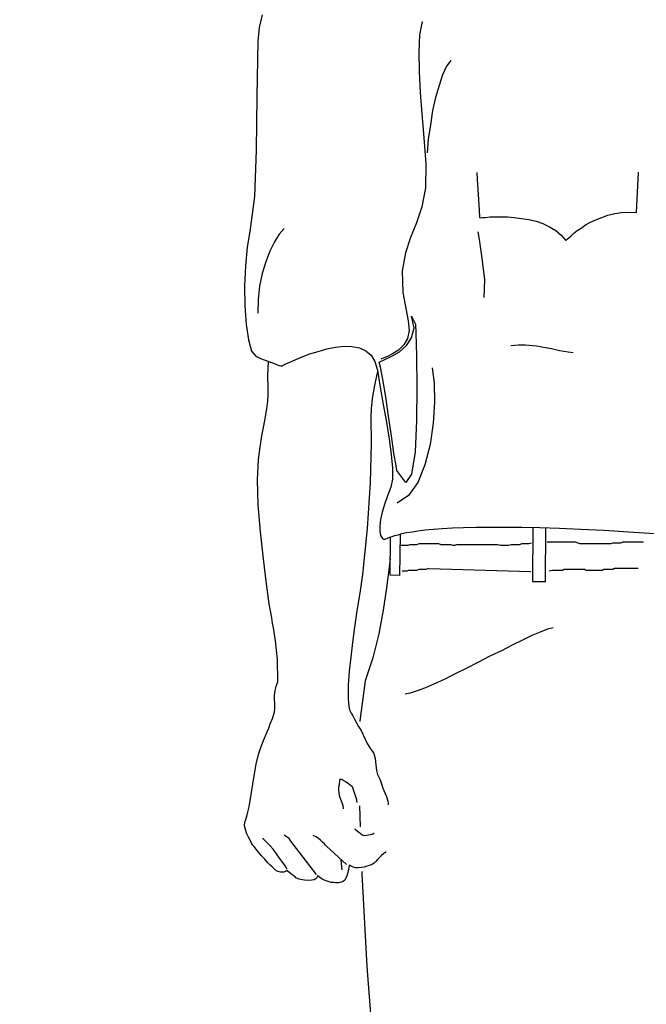
# Model space of a CAD drawing. Extents: x -23809 to 9948, y 8801 to 34888.
# Drawn here: x -21814 to -21335, y 14593 to 15346 of the extents above; entities that cross this region are included whole.
import ezdxf

# ---------------------------------------------------------------- set-up
doc = ezdxf.new("R2010")
doc.units = 0
doc.header["$LTSCALE"] = 5
doc.linetypes.add('CENTER', pattern=[2, 1.25, -0.25, 0.25, -0.25])
doc.layers.get('0').update_dxf_attribs({"color": 255, "linetype": 'CONTINUOUS'})
doc.layers.get('Defpoints').update_dxf_attribs({"color": 251, "linetype": 'CONTINUOUS'})
doc.layers.add('4', color=7, linetype='CONTINUOUS')
for name, color, linetype, lineweight in [('CENT001', 213, 'CENTER', 18), ('DIM001', 255, 'CONTINUOUS', 18), ('LINE001', 2, 'CONTINUOUS', 18)]:
    doc.layers.add(name, color=color, linetype=linetype, lineweight=lineweight)
doc.styles.add('Dim_std', font='simplex.shx', dxfattribs={"width": 0.8, "bigfont": 'extfont.shx'})
doc.dimstyles.new('S1-50', dxfattribs={"dimscale": 50, "dimtxt": 3, "dimasz": 3, "dimexe": 1, "dimexo": 0.6, "dimgap": 1, "dimtad": 3, "dimzin": 9, "dimdsep": 46, "dimtxsty": 'Dim_std', "dimblk1": 'OPEN', "dimblk2": 'OPEN', "dimsah": 1, "dimcen": 0, "dimazin": 2, "dimtfac": 1, "dimtmove": 0, "dimatfit": 0, "dimldrblk": 'OPEN', "dimfxl": 1, "dimtfill": 1, "dimtolj": 1, "dimtzin": 0, "dimarcsym": 0})

# ---------------------------------------------------------------- blocks, each defined once
blk = doc.blocks.new('_OPEN')
at = {"color": 0, "linetype": 'ByBlock'}
for p, q in [((-1, 0.1667), (0, 0)), ((0, 0), (-1, -0.1667)), ((0, 0), (-1, 0))]:
    blk.add_line(p, q, dxfattribs=at)
blk = doc.blocks.new('*D41')
at = {"layer": 'Defpoints', "color": 0, "ltscale": 0.5, "transparency": 16777216}
for p in [(-21229.71, 15737.94), (-22284.19, 13937.94), (-21357.38, 13937.94)]:
    blk.add_point(p, dxfattribs=at)
at = {"layer": 'LINE001', "color": 0, "lineweight": -2, "ltscale": 0.5, "transparency": 16777216}
for p, q in [((-21259.71, 15737.94), (-22334.19, 15737.94)), ((-22284.19, 15587.94), (-22284.19, 14087.94)), ((-21387.38, 13937.94), (-22334.19, 13937.94))]:
    blk.add_line(p, q, dxfattribs=at)
at = {"layer": 'LINE001', "color": 0, "lineweight": -2, "ltscale": 0.5, "transparency": 16777216, "xscale": 150, "yscale": 150, "zscale": 150}
for p, rotation in [((-22284.19, 15737.94), 90), ((-22284.19, 13937.94), 270)]:
    blk.add_blockref('_OPEN', p, dxfattribs=dict(at, rotation=rotation))
at = {"layer": 'LINE001', "color": 0, "ltscale": 0.5, "transparency": 16777216, "insert": (-22409.19, 14837.94), "char_height": 150, "attachment_point": 5, "rotation": 90, "style": 'Dim_std', "bg_fill": 3, "box_fill_scale": 1.1, "bg_fill_color": 9, "bg_fill_true_color": 13158600, "bg_fill_transparency": 0}
blk.add_mtext('\\A1;1800', dxfattribs=at)
blk = doc.blocks.new('_DotSmall')
at = {"color": 0, "linetype": 'ByBlock', "const_width": 0.5}
blk.add_lwpolyline([(-0.0625, 0, 1), (0.0625, 0, 1)], format="xyb", close=True, dxfattribs=at)
blk = doc.blocks.new('*D43')
at = {"layer": 'Defpoints', "color": 0, "ltscale": 0.5, "transparency": 16777216}
for p in [(-22284.19, 15987.98), (-22067.64, 15987.98), (-21259.71, 15737.94)]:
    blk.add_point(p, dxfattribs=at)
at = {"layer": 'DIM001', "color": 0, "lineweight": -2, "ltscale": 0.5, "transparency": 16777216}
for p, q in [((-22284.19, 15987.98), (-22284.19, 16137.98)), ((-22097.64, 15987.98), (-22334.19, 15987.98)), ((-22284.19, 15737.94), (-22284.19, 15987.98)), ((-22284.19, 15737.94), (-22284.19, 15987.98)), ((-22284.19, 15862.96), (-22586.93, 15613.8)), ((-21289.71, 15737.94), (-22334.19, 15737.94)), ((-22284.19, 15737.94), (-22284.19, 15587.94)), ((-22586.93, 15613.8), (-22586.93, 15205.23))]:
    blk.add_line(p, q, dxfattribs=at)
at = {"layer": 'DIM001', "color": 0, "lineweight": -2, "ltscale": 0.5, "transparency": 16777216, "xscale": 150, "yscale": 150, "zscale": 150, "rotation": 270}
blk.add_blockref('_DotSmall', (-22284.19, 15987.98), dxfattribs=at)
at = {"layer": 'DIM001', "color": 0, "ltscale": 0.5, "transparency": 16777216, "insert": (-22711.93, 15409.52), "char_height": 150, "attachment_point": 5, "rotation": 90, "style": 'Dim_std', "bg_fill": 3, "box_fill_scale": 1.1, "bg_fill_color": 9, "bg_fill_true_color": 13158600, "bg_fill_transparency": 0}
blk.add_mtext('\\A1;250', dxfattribs=at)
blk = doc.blocks.new('_NONE')
blk = doc.blocks.new('MAN')
at = {"layer": '4', "color": 230, "linetype": 'Continuous'}
for p, q in [((-144.55574, 1269.9083), (-146.70196, 1261.0985)), ((-146.70196, 1261.0985), (-147.64855, 1251.8107)), ((-34.770605, 1265.1472), (-36.438844, 1256.1031)), ((-36.438844, 1256.1031), (-36.916822, 1244.4348)), ((-147.64855, 1251.8107), (-148.3702, 1213.713)), ((-36.916822, 1244.4348), (-36.673147, 1230.8546)), ((-17.863281, 1234.4254), (-20.721781, 1228.4741)), ((-15.004781, 1238.4742), (-17.863281, 1234.4254)), ((-36.673147, 1230.8546), (-35.960865, 1216.3278)), ((-20.721781, 1228.4741), (-23.102302, 1221.3325)), ((-23.102302, 1221.3325), (-25.482823, 1212.9913)), ((-148.3702, 1213.713), (-148.83881, 1176.7962)), ((-35.960865, 1216.3278), (-35.004908, 1201.801)), ((-25.482823, 1212.9913), (-27.629041, 1203.9472)), ((-35.004908, 1201.801), (-33.814647, 1188.2302)), ((-27.629041, 1203.9472), (-29.053605, 1194.1815)), ((-29.053605, 1194.1815), (-30.487541, 1184.4157)), ((-33.814647, 1188.2302), (-32.868062, 1176.3182)), ((-30.487541, 1184.4157), (-31.199823, 1174.8936)), ((-148.83881, 1176.7962), (-150.02907, 1144.8841)), ((-32.868062, 1176.3182), (-32.146408, 1167.2741)), ((-32.146408, 1167.2741), (-32.390083, 1150.8354)), ((2.8585, 1161.3228), (3.092803, 1156.5524)), ((112.63427, 1133.928), (114.05883, 1161.5571)), ((-32.390083, 1150.8354), (-35.004908, 1137.7425)), ((3.092803, 1156.5524), (3.805085, 1146.318)), ((-150.02907, 1144.8841), (-153.13124, 1120.8352)), ((3.805085, 1146.318), (4.526739, 1135.84)), ((-35.004908, 1137.7425), (-38.585062, 1126.7865)), ((4.526739, 1135.84), (4.761042, 1130.6009)), ((4.761042, 1130.6009), (5.239021, 1130.3573)), ((5.239021, 1130.3573), (6.663585, 1130.6009)), ((6.663585, 1130.6009), (8.809803, 1130.6009)), ((8.809803, 1130.6009), (11.902606, 1130.8352)), ((11.902606, 1130.8352), (15.48276, 1130.8352)), ((15.48276, 1130.8352), (19.522148, 1130.8352)), ((19.522148, 1130.8352), (24.048887, 1130.8352)), ((24.048887, 1130.8352), (28.575626, 1130.6009)), ((28.575626, 1130.6009), (33.580344, 1129.8793)), ((84.770921, 1128.9327), (88.819682, 1130.6009)), ((88.819682, 1130.6009), (92.868442, 1132.0255)), ((92.868442, 1132.0255), (97.629485, 1133.2158)), ((97.629485, 1133.2158), (102.39053, 1133.928)), ((102.39053, 1133.928), (107.39524, 1134.1717)), ((107.39524, 1134.1717), (112.63427, 1133.928)), ((-38.585062, 1126.7865), (-42.633822, 1116.7864)), ((33.580344, 1129.8793), (38.566317, 1129.167)), ((38.566317, 1129.167), (43.571035, 1127.9767)), ((43.571035, 1127.9767), (48.332078, 1126.3085)), ((48.332078, 1126.3085), (52.858817, 1124.1716)), ((52.858817, 1124.1716), (57.14188, 1121.5475)), ((74.527183, 1123.2157), (77.629358, 1125.3619)), ((77.629358, 1125.3619), (80.956464, 1127.2645)), ((80.956464, 1127.2645), (84.770921, 1128.9327)), ((-153.13124, 1120.8352), (-155.03378, 1110.1135)), ((-132.88744, 1118.9326), (-136.22392, 1113.6936)), ((-129.55096, 1122.972), (-132.88744, 1118.9326)), ((-42.633822, 1116.7864), (-46.204604, 1106.3084)), ((3.570782, 1120.5915), (4.526739, 1115.3525)), ((57.14188, 1121.5475), (60.956337, 1118.4546)), ((60.956337, 1118.4546), (64.049141, 1114.6402)), ((66.195358, 1116.5427), (67.619922, 1117.9767)), ((67.619922, 1117.9767), (69.531837, 1119.6449)), ((69.531837, 1119.6449), (71.912358, 1121.5475)), ((71.912358, 1121.5475), (74.527183, 1123.2157)), ((-155.03378, 1110.1135), (-156.22405, 1097.2549)), ((-136.22392, 1113.6936), (-139.31672, 1107.255)), ((4.526739, 1115.3525), (6.429282, 1102.4939)), ((64.049141, 1114.6402), (64.292816, 1114.8839)), ((64.292816, 1114.8839), (65.005098, 1115.5962)), ((65.005098, 1115.5962), (66.195358, 1116.5427)), ((-139.31672, 1107.255), (-142.17522, 1100.1134)), ((-46.204604, 1106.3084), (-48.34145, 1093.9184)), ((-156.22405, 1097.2549), (-156.70202, 1083.4404)), ((-142.17522, 1100.1134), (-144.55574, 1092.0159)), ((6.429282, 1102.4939), (8.097521, 1087.7328)), ((-144.55574, 1092.0159), (-146.45829, 1083.2061)), ((-48.34145, 1093.9184), (-47.872843, 1078.923)), ((-156.70202, 1083.4404), (-156.46772, 1069.8695)), ((-146.45829, 1083.2061), (-147.41424, 1074.1526)), ((8.097521, 1087.7328), (7.619542, 1075.5865)), ((-47.872843, 1078.923), (-44.292689, 1059.3915)), ((-156.46772, 1069.8695), (-155.74607, 1057.011)), ((-147.41424, 1074.1526), (-147.64855, 1064.6305)), ((-40.243929, 1054.6304), (-41.912168, 1062.728)), ((-41.912168, 1062.728), (-39.297344, 1057.2453)), ((-155.74607, 1057.011), (-154.07783, 1046.2892)), ((-44.292689, 1059.3915), (-43.580407, 1052.7279)), ((-39.297344, 1057.2453), (-39.053668, 1051.0597)), ((-43.580407, 1052.7279), (-44.770668, 1047.2452)), ((-41.912168, 1047.7232), (-40.243929, 1054.6304)), ((-39.053668, 1051.0597), (-38.585062, 1035.3426)), ((-154.07783, 1046.2892), (-151.94098, 1038.6697)), ((-47.394864, 1042.9621), (-50.965646, 1039.3914)), ((-50.253364, 1038.2011), (-45.48295, 1042.4842)), ((-44.770668, 1047.2452), (-47.394864, 1042.9621)), ((-45.48295, 1042.4842), (-41.912168, 1047.7232)), ((28.809929, 1042.4842), (26.195105, 1042.2499)), ((31.434126, 1042.7185), (28.809929, 1042.4842)), ((34.048951, 1042.7185), (31.434126, 1042.7185)), ((36.429472, 1042.7185), (34.048951, 1042.7185)), ((38.809993, 1042.4842), (36.429472, 1042.7185)), ((41.424817, 1042.2499), (38.809993, 1042.4842)), ((-151.94098, 1038.6697), (-149.08248, 1035.0989)), ((-117.17038, 1034.6209), (-111.93136, 1036.7672)), ((-111.93136, 1036.7672), (-106.21436, 1038.4354)), ((-106.21436, 1038.4354), (-100.26305, 1040.1036)), ((-100.26305, 1040.1036), (-94.302378, 1041.2939)), ((-94.302378, 1041.2939), (-88.594751, 1042.0062)), ((-88.594751, 1042.0062), (-83.112054, 1041.7719)), ((-83.112054, 1041.7719), (-77.873033, 1040.8159)), ((-77.873033, 1040.8159), (-73.346294, 1038.9134)), ((-73.346294, 1038.9134), (-69.775512, 1035.8112)), ((-69.775512, 1035.8112), (-67.160688, 1031.5281)), ((-55.014407, 1036.7672), (-58.585188, 1034.8646)), ((-55.492385, 1035.0989), (-50.253364, 1038.2011)), ((-50.965646, 1039.3914), (-55.014407, 1036.7672)), ((43.805338, 1042.0062), (41.424817, 1042.2499)), ((46.429535, 1041.5282), (43.805338, 1042.0062)), ((48.810056, 1041.0502), (46.429535, 1041.5282)), ((51.424881, 1040.5816), (48.810056, 1041.0502)), ((54.28338, 1040.1036), (51.424881, 1040.5816)), ((56.907577, 1039.6257), (54.28338, 1040.1036)), ((59.766077, 1038.9134), (56.907577, 1039.6257)), ((62.624577, 1038.4354), (59.766077, 1038.9134)), ((65.71738, 1037.9574), (62.624577, 1038.4354)), ((69.053858, 1037.4794), (65.71738, 1037.9574)), ((-149.08248, 1035.0989), (-145.746, 1033.6744)), ((-145.746, 1033.6744), (-142.6532, 1032.4841)), ((-142.6532, 1032.4841), (-139.55102, 1031.2938)), ((-140.74129, 1022.0061), (-140.31284, 1031.5861)), ((-139.55102, 1031.2938), (-136.9362, 1030.3379)), ((-136.9362, 1030.3379), (-134.78998, 1029.3819)), ((-134.78998, 1029.3819), (-132.88744, 1028.6696)), ((-130.74122, 1028.6696), (-128.83868, 1029.6256)), ((-128.83868, 1029.6256), (-125.74588, 1031.0502)), ((-125.74588, 1031.0502), (-121.93142, 1032.7184)), ((-121.93142, 1032.7184), (-117.17038, 1034.6209)), ((-67.160688, 1031.5281), (-65.492449, 1025.5768)), ((-64.302188, 1031.0502), (-63.346231, 1031.5281)), ((-63.346231, 1027.7137), (-64.302188, 1031.0502)), ((-63.346231, 1031.5281), (-60.253428, 1032.9621)), ((-61.443688, 1033.9087), (-63.111928, 1033.1964)), ((-58.585188, 1034.8646), (-61.443688, 1033.9087)), ((-60.253428, 1032.9621), (-55.492385, 1035.0989)), ((-38.585062, 1035.3426), (-38.341386, 1013.9085)), ((-140.50698, 1012.7183), (-140.74129, 1022.0061)), ((-132.88744, 1028.6696), (-131.93148, 1028.4353)), ((-131.93148, 1028.4353), (-131.4535, 1028.1917)), ((-131.4535, 1028.1917), (-130.74122, 1028.6696)), ((-65.331609, 1024.5904), (-65.970427, 1021.7624)), ((-65.492449, 1025.5768), (-63.589906, 1013.9085)), ((-61.677992, 1019.1476), (-63.346231, 1027.7137)), ((-27.863344, 1027.2451), (-26.43878, 1016.5234)), ((-65.970427, 1021.7624), (-67.638667, 1013.9085)), ((-59.775449, 1007.2356), (-61.677992, 1019.1476)), ((-26.43878, 1016.5234), (-26.195105, 1003.6648)), ((-140.74129, 1004.1428), (-140.50698, 1008.6695)), ((-140.50698, 1008.6695), (-140.50698, 1012.7183)), ((-67.638667, 1013.9085), (-69.06323, 1006.0453)), ((-63.589906, 1013.9085), (-61.443688, 1001.9966)), ((-38.341386, 1013.9085), (-38.585062, 990.80623)), ((-141.46294, 999.13806), (-140.74129, 1004.1428)), ((-69.06323, 1006.0453), (-69.775512, 998.90375)), ((-61.443688, 1001.9966), (-59.29747, 989.85027)), ((-57.872907, 993.89903), (-59.775449, 1007.2356)), ((-26.195105, 1003.6648), (-27.151062, 989.13799)), ((-142.40952, 993.42106), (-141.46294, 999.13806)), ((-69.775512, 998.90375), (-70.019188, 992.70877)), ((-143.59979, 987.23545), (-142.40952, 993.42106)), ((-70.019188, 992.70877), (-69.775512, 975.32347)), ((-59.29747, 989.85027), (-57.394928, 978.18197)), ((-55.726689, 980.32819), (-57.872907, 993.89903)), ((-38.585062, 990.80623), (-39.531647, 969.37217)), ((-27.151062, 989.13799), (-29.29728, 974.37689)), ((-144.79005, 980.32819), (-143.59979, 987.23545)), ((-145.98031, 972.70865), (-144.79005, 980.32819)), ((-69.775512, 975.32347), (-70.487794, 948.41608)), ((-57.394928, 978.18197), (-55.960992, 967.46963)), ((-54.058449, 968.41621), (-55.726689, 980.32819)), ((-147.17994, 964.13315), (-145.98031, 972.70865)), ((-52.633885, 959.85008), (-54.058449, 968.41621)), ((-39.531647, 969.37217), (-41.912168, 954.13308)), ((-29.29728, 974.37689), (-32.868062, 960.56237)), ((-147.89222, 950.08432), (-147.17994, 964.13315)), ((-55.960992, 967.46963), (-55.014407, 958.18184)), ((-55.014407, 958.18184), (-55.014407, 950.5623)), ((-52.155907, 956.51361), (-52.633885, 959.85008)), ((-45.960929, 948.41608), (-52.155907, 956.51361)), ((-32.868062, 960.56237), (-37.629104, 948.41608)), ((-147.41424, 932.93332), (-147.89222, 950.08432)), ((-70.487794, 948.41608), (-72.399709, 916.73828)), ((-55.014407, 950.5623), (-56.204667, 945.07961)), ((-41.912168, 954.13308), (-45.960929, 948.41608)), ((-37.629104, 948.41608), (-44.058386, 939.36261)), ((-56.204667, 945.07961), (-58.585188, 939.1283)), ((-58.585188, 939.1283), (-60.487731, 933.177)), ((-44.058386, 939.36261), (-51.921604, 934.12359)), ((-145.746, 914.35776), (-147.41424, 932.93332)), ((-62.15597, 927.93798), (-63.346231, 922.93326)), ((-60.487731, 933.177), (-62.15597, 927.93798)), ((-63.346231, 922.93326), (-63.824209, 918.6502)), ((-143.84346, 895.7822), (-145.746, 914.35776)), ((-72.399709, 916.73828), (-75.736187, 885.06985)), ((-63.824209, 918.6502), (-63.824209, 914.83574)), ((-63.824209, 914.83574), (-63.346231, 911.97724)), ((-48.585125, 913.1675), (-45.48295, 913.88916)), ((-45.48295, 913.88916), (-41.677865, 914.35776)), ((-41.677865, 914.35776), (-37.629104, 915.07942)), ((-37.629104, 915.07942), (-32.624387, 915.7917)), ((-32.624387, 915.7917), (-27.151062, 916.26968)), ((-27.151062, 916.26968), (-20.956084, 916.73828)), ((-20.956084, 916.73828), (-13.814521, 917.21626)), ((-13.814521, 917.21626), (-6.194978, 917.45994)), ((-6.194978, 917.45994), (2.380521, 917.69424)), ((2.380521, 917.69424), (11.902606, 917.69424)), ((11.902606, 917.69424), (22.380648, 917.69424)), ((22.380648, 917.69424), (33.814647, 917.69424)), ((33.814647, 917.69424), (46.18586, 917.45994)), ((41.398708, 917.5506), (41.190514, 880.30881)), ((46.18586, 917.45994), (59.766077, 916.98196)), ((50.000317, 880.30881), (50.207213, 917.3184)), ((59.766077, 916.98196), (74.292879, 916.26968)), ((74.292879, 916.26968), (90.244246, 915.54802)), ((90.244246, 915.54802), (107.15157, 914.35776)), ((107.15157, 914.35776), (125.25853, 913.1675)), ((-63.346231, 911.97724), (-61.921667, 909.84039)), ((-61.921667, 909.84039), (-61.443688, 909.59672)), ((-61.443688, 909.59672), (-61.209385, 909.36242)), ((-61.209385, 909.36242), (-60.731406, 909.36242)), ((-60.731406, 909.36242), (-60.253428, 909.36242)), ((-60.253428, 909.36242), (-59.775449, 909.59672)), ((-59.775449, 909.59672), (-59.063167, 909.84039)), ((-59.063167, 909.84039), (-58.10721, 910.309)), ((-58.10721, 910.309), (-56.916949, 910.78698)), ((-56.916949, 910.78698), (-55.24871, 911.26496)), ((-56.682646, 884.59187), (-56.51115, 910.90325)), ((-55.24871, 911.26496), (-53.580471, 911.97724)), ((-53.580471, 911.97724), (-51.19995, 912.45522)), ((-51.19995, 912.45522), (-48.585125, 913.1675)), ((-49.891841, 912.81155), (-50.253364, 884.35757)), ((70.766506, 907.35708), (51.229353, 907.35708)), ((72.588035, 906.75022), (70.766506, 907.35708)), ((102.94683, 907.35708), (101.73247, 906.75022)), ((117.51906, 907.35708), (102.94683, 907.35708)), ((-44.596927, 904.92963), (-49.671236, 904.96413)), ((-43.382575, 905.53649), (-44.596927, 904.92963)), ((-38.525176, 905.53649), (-43.382575, 905.53649)), ((-36.703647, 906.14335), (-38.525176, 905.53649)), ((-23.345769, 906.14335), (-36.703647, 906.14335)), ((-21.524241, 905.53649), (-23.345769, 906.14335)), ((-14.845313, 905.53649), (-21.524241, 905.53649)), ((-13.630961, 904.92963), (-14.845313, 905.53649)), ((-12.416608, 904.92963), (-13.630961, 904.92963)), ((-11.202256, 905.45115), (-12.416608, 904.92963)), ((17.335017, 905.45115), (-11.202256, 905.45115)), ((19.156546, 904.92963), (17.335017, 905.45115)), ((24.621133, 904.92963), (19.156546, 904.92963)), ((26.442661, 905.53649), (24.621133, 904.92963)), ((31.907236, 905.53649), (26.442661, 905.53649)), ((33.728765, 906.14335), (31.907236, 905.53649)), ((38.586175, 906.14335), (33.728765, 906.14335)), ((40.407704, 906.75022), (38.586175, 906.14335)), ((73.802387, 906.14335), (72.588035, 906.75022)), ((95.053545, 906.14335), (73.802387, 906.14335)), ((96.267898, 906.75022), (95.053545, 906.14335)), ((101.73247, 906.75022), (96.267898, 906.75022)), ((-141.69724, 878.64057), (-143.84346, 895.7822)), ((-56.682646, 896.26018), (-57.394928, 890.07457)), ((-57.394928, 890.07457), (-59.29747, 876.01638)), ((-45.204104, 887.33056), (-48.41156, 887.33056)), ((-43.989751, 887.93743), (-45.204104, 887.33056)), ((-38.525176, 887.93743), (-43.989751, 887.93743)), ((-36.703647, 888.54429), (-38.525176, 887.93743)), ((-32.453413, 888.54429), (-36.703647, 888.54429)), ((-30.024708, 889.15116), (-32.453413, 888.54429)), ((-30.024708, 889.15116), (40.017937, 887.21177)), ((54.979923, 887.93743), (52.551229, 887.33056)), ((61.658862, 887.93743), (54.979923, 887.93743)), ((62.873214, 888.54429), (61.658862, 887.93743)), ((76.838268, 888.54429), (62.873214, 888.54429)), ((78.05261, 887.93743), (76.838268, 888.54429)), ((88.981782, 887.93743), (78.05261, 887.93743)), ((90.196135, 888.54429), (88.981782, 887.93743)), ((96.267898, 888.54429), (90.196135, 888.54429)), ((97.48225, 889.15116), (96.267898, 888.54429)), ((113.876, 889.15116), (97.48225, 889.15116)), ((-75.736187, 885.06985), (-77.63873, 872.21129)), ((-50.253364, 884.35757), (-56.682646, 884.59187)), ((41.190514, 880.30881), (50.000317, 880.30881)), ((-139.7947, 864.82605), (-141.69724, 878.64057)), ((-59.29747, 876.01638), (-61.443688, 860.54299)), ((-77.63873, 872.21129), (-79.541272, 860.06501)), ((-138.12646, 855.30397), (-139.7947, 864.82605)), ((-79.541272, 860.06501), (-81.209512, 848.87469)), ((-61.443688, 860.54299), (-64.536491, 844.34795)), ((-137.64848, 851.73318), (-138.12646, 855.30397)), ((-136.9362, 848.39671), (-137.64848, 851.73318)), ((-135.50226, 839.5869), (-136.9362, 848.39671)), ((-81.209512, 848.87469), (-82.634076, 838.39664)), ((51.424881, 847.44075), (46.429535, 845.53821)), ((55.239338, 848.39671), (51.424881, 847.44075)), ((-134.0777, 826.71897), (-135.50226, 839.5869)), ((-64.536491, 844.34795), (-68.585252, 827.9186)), ((34.283254, 840.05551), (27.151062, 836.48473)), ((40.712535, 843.15769), (34.283254, 840.05551)), ((46.429535, 845.53821), (40.712535, 843.15769)), ((-82.634076, 838.39664), (-83.824336, 828.38721)), ((19.765823, 832.67964), (11.902606, 828.86519)), ((27.151062, 836.48473), (19.765823, 832.67964)), ((-133.8434, 811.47988), (-134.0777, 826.71897)), ((-83.824336, 828.38721), (-84.780293, 818.63082)), ((-68.585252, 827.9186), (-73.824273, 811.95786)), ((11.902606, 828.86519), (4.04876, 824.81643)), ((-4.04876, 820.76767), (-11.668303, 816.96258)), ((4.04876, 824.81643), (-4.04876, 820.76767)), ((-84.780293, 818.63082), (-85.492575, 809.09936)), ((-19.053542, 813.14812), (-26.195105, 810.05532)), ((-11.668303, 816.96258), (-19.053542, 813.14812)), ((-135.74594, 805.29428), (-135.03366, 808.14341)), ((-135.03366, 808.14341), (-134.312, 810.28962)), ((-134.312, 810.28962), (-133.8434, 811.47988)), ((-85.492575, 809.09936), (-85.492575, 799.58665)), ((-73.824273, 811.95786), (-77.63873, 784.58187)), ((-32.390083, 807.19682), (-38.107083, 805.0506)), ((-26.195105, 810.05532), (-32.390083, 807.19682)), ((-136.22392, 802.20147), (-135.74594, 805.29428)), ((-136.22392, 799.34297), (-136.22392, 802.20147)), ((-135.98024, 796.25017), (-136.22392, 799.34297)), ((-85.492575, 799.58665), (-85.258272, 796.96245)), ((-42.868125, 803.63541), (-46.438907, 802.91376)), ((-38.107083, 805.0506), (-42.868125, 803.63541)), ((-136.22392, 790.53317), (-135.98024, 792.91369)), ((-135.98024, 792.91369), (-135.98024, 796.25017)), ((-85.258272, 796.96245), (-85.023969, 794.34763)), ((-85.023969, 794.34763), (-84.54599, 791.96711)), ((-84.54599, 791.96711), (-83.590033, 789.82089)), ((-139.08242, 782.43565), (-137.64848, 786.00643)), ((-137.64848, 786.00643), (-136.22392, 790.53317)), ((-83.590033, 789.82089), (-82.399772, 787.91835)), ((-82.399772, 787.91835), (-81.209512, 785.77213)), ((-81.209512, 785.77213), (-79.775576, 783.14793)), ((-141.21926, 776.96233), (-140.029, 779.57715)), ((-140.029, 779.57715), (-139.08242, 782.43565)), ((-79.775576, 783.14793), (-78.351012, 780.53311)), ((-78.351012, 780.53311), (-76.682773, 777.90891)), ((-77.63873, 784.58187), (-77.643715, 784.09511)), ((-143.84346, 771.01102), (-142.40952, 774.10383)), ((-142.40952, 774.10383), (-141.21926, 776.96233)), ((-76.682773, 777.90891), (-75.258209, 774.81611)), ((-75.258209, 774.81611), (-73.824273, 771.95761)), ((-73.824273, 771.95761), (-72.399709, 768.86481)), ((-147.17994, 761.47957), (-145.26802, 766.96226)), ((-145.26802, 766.96226), (-143.84346, 771.01102)), ((-72.399709, 768.86481), (-71.443752, 767.19657)), ((-71.443752, 767.19657), (-70.253491, 765.29402)), ((-70.253491, 765.29402), (-68.828927, 763.38211)), ((-148.83881, 754.81598), (-147.17994, 761.47957)), ((-68.828927, 763.38211), (-67.87297, 761.95755)), ((-67.87297, 761.95755), (-66.917013, 758.62107)), ((-66.917013, 758.62107), (-66.448406, 754.338)), ((-150.50705, 745.28453), (-148.83881, 754.81598)), ((-66.448406, 754.338), (-65.970427, 750.28924)), ((-151.94098, 735.28446), (-150.50705, 745.28453)), ((-65.970427, 750.28924), (-65.492449, 747.66505)), ((-65.492449, 747.66505), (-63.589906, 743.85996)), ((-91.687554, 740.52348), (-92.165532, 738.85524)), ((-92.165532, 738.85524), (-92.165532, 737.187)), ((-91.45325, 743.61629), (-91.687554, 740.52348)), ((-90.975272, 744.33794), (-91.45325, 743.61629)), ((-90.019314, 744.09426), (-90.975272, 744.33794)), ((-88.594751, 743.38198), (-90.019314, 744.09426)), ((-86.926511, 742.42603), (-88.594751, 743.38198)), ((-85.258272, 741.23577), (-86.926511, 742.42603)), ((-84.068012, 740.28918), (-85.258272, 741.23577)), ((-83.112054, 739.33322), (-84.068012, 740.28918)), ((-82.634076, 739.09892), (-83.112054, 739.33322)), ((-79.541272, 730.27974), (-82.634076, 739.09892)), ((-63.589906, 743.85996), (-62.399646, 740.52348)), ((-62.399646, 740.52348), (-61.677992, 738.14296)), ((-61.677992, 738.14296), (-60.96571, 736.70903)), ((-153.36555, 726.70896), (-151.94098, 735.28446)), ((-92.165532, 737.187), (-91.921857, 734.80648)), ((-91.921857, 734.80648), (-91.687554, 733.13824)), ((-91.687554, 733.13824), (-90.731596, 730.75772)), ((-60.96571, 736.70903), (-59.29747, 732.42596)), ((-59.29747, 732.42596), (-58.350885, 729.33316)), ((-154.07783, 723.61616), (-153.36555, 726.70896)), ((-90.731596, 730.75772), (-90.019314, 728.3772)), ((-90.019314, 728.3772), (-89.307033, 726.23098)), ((-89.307033, 726.23098), (-89.063357, 724.57212)), ((-89.063357, 724.57212), (-89.063357, 724.09414)), ((-79.306969, 728.3772), (-79.541272, 730.27974)), ((-77.731743, 726.1125), (-77.256403, 711.54705)), ((-58.350885, 729.33316), (-58.10721, 727.42124)), ((-58.10721, 727.42124), (-58.10721, 726.70896)), ((-155.98974, 716.7089), (-155.03378, 719.8017)), ((-155.03378, 719.8017), (-154.07783, 723.61616)), ((-156.70202, 712.42584), (-156.46772, 714.80636)), ((-156.22405, 709.80164), (-156.70202, 712.42584)), ((-156.46772, 714.80636), (-155.98974, 716.7089)), ((-155.26809, 706.94314), (-156.22405, 709.80164)), ((-154.07783, 704.56262), (-155.26809, 706.94314)), ((-152.88757, 702.4164), (-154.07783, 704.56262)), ((-127.40474, 704.56262), (-129.55096, 705.99655)), ((-126.21448, 703.60666), (-127.40474, 704.56262)), ((-107.63892, 704.80629), (-109.55083, 705.75288)), ((-105.98005, 703.60666), (-107.63892, 704.80629)), ((-80.975208, 710.27962), (-80.731533, 710.04531)), ((-80.731533, 710.04531), (-79.063294, 708.61138)), ((-79.063294, 708.61138), (-77.63873, 707.42112)), ((-77.63873, 707.42112), (-75.970491, 706.23086)), ((-75.970491, 706.23086), (-75.258209, 705.99655)), ((-75.258209, 705.99655), (-74.067948, 705.75288)), ((-74.067948, 705.75288), (-72.877688, 705.99655)), ((-72.877688, 705.99655), (-71.687427, 706.23086)), ((-71.687427, 706.23086), (-70.253491, 706.46516)), ((-70.253491, 706.46516), (-69.06323, 706.70884)), ((-69.06323, 706.70884), (-67.87297, 707.18681)), ((-67.87297, 707.18681), (-67.638667, 707.18681)), ((-67.638667, 707.18681), (-67.638667, 707.18681)), ((-151.94098, 700.51386), (-152.88757, 702.4164)), ((-151.21933, 699.3236), (-151.94098, 700.51386)), ((-150.98502, 699.08929), (-151.21933, 699.3236)), ((-150.27274, 698.13334), (-150.98502, 699.08929)), ((-149.08248, 696.4651), (-150.27274, 698.13334)), ((-144.07776, 703.37236), (-144.07776, 703.85034)), ((-144.07776, 703.85034), (-144.07776, 703.85034)), ((-143.13118, 702.4164), (-144.07776, 703.37236)), ((-140.98496, 700.51386), (-143.13118, 702.4164)), ((-139.08242, 698.61132), (-140.98496, 700.51386)), ((-137.1705, 696.23079), (-139.08242, 698.61132)), ((-125.74588, 702.89438), (-126.21448, 703.60666)), ((-125.74588, 702.66008), (-125.74588, 702.89438)), ((-107.40462, 678.84549), (-125.74588, 702.66008)), ((-104.54612, 702.4164), (-105.98005, 703.60666)), ((-103.12155, 701.22614), (-104.54612, 702.4164)), ((-101.93129, 700.03588), (-103.12155, 701.22614)), ((-101.20964, 699.08929), (-101.93129, 700.03588)), ((-100.74103, 698.61132), (-101.20964, 699.08929)), ((-100.49736, 698.36764), (-100.74103, 698.61132)), ((-86.682836, 685.75275), (-100.49736, 698.36764)), ((-147.17994, 694.31888), (-149.08248, 696.4651)), ((-145.03372, 691.70405), (-147.17994, 694.31888)), ((-142.8875, 689.32353), (-145.03372, 691.70405)), ((-134.78998, 693.12862), (-137.1705, 696.23079)), ((-132.65314, 690.03582), (-134.78998, 693.12862)), ((-62.868252, 691.70405), (-65.248773, 689.32353)), ((-60.96571, 693.37229), (-62.868252, 691.70405)), ((-59.775449, 694.31888), (-60.96571, 693.37229)), ((-59.541146, 694.56255), (-59.775449, 694.31888)), ((-140.74129, 686.94301), (-142.8875, 689.32353)), ((-139.08242, 685.27477), (-140.74129, 686.94301)), ((-137.89216, 684.08451), (-139.08242, 685.27477)), ((-136.9362, 683.12856), (-137.89216, 684.08451)), ((-130.50692, 687.17732), (-132.65314, 690.03582)), ((-128.83868, 684.79679), (-130.50692, 687.17732)), ((-127.88272, 683.12856), (-128.83868, 684.79679)), ((-90.497293, 688.84555), (-90.019314, 682.18197)), ((-84.780293, 684.79679), (-85.258272, 682.65058)), ((-84.54599, 685.27477), (-84.780293, 684.79679)), ((-82.634076, 684.08451), (-84.54599, 685.27477)), ((-80.49723, 683.37223), (-82.634076, 684.08451)), ((-76.448469, 683.60653), (-78.585315, 683.37223)), ((-74.536555, 683.84084), (-76.448469, 683.60653)), ((-72.634012, 684.56249), (-74.536555, 683.84084)), ((-71.209448, 685.04047), (-72.634012, 684.56249)), ((-69.775512, 685.50908), (-71.209448, 685.04047)), ((-68.828927, 685.98706), (-69.775512, 685.50908)), ((-67.638667, 686.69934), (-68.828927, 685.98706)), ((-66.448406, 687.8896), (-67.638667, 686.69934)), ((-65.248773, 689.32353), (-66.448406, 687.8896)), ((-135.50226, 681.93829), (-136.9362, 683.12856)), ((-133.8434, 680.99171), (-135.50226, 681.93829)), ((-132.17516, 680.51373), (-133.8434, 680.99171)), ((-129.79464, 680.51373), (-132.17516, 680.51373)), ((-128.60438, 680.99171), (-129.79464, 680.51373)), ((-127.88272, 681.46032), (-128.60438, 680.99171)), ((-127.40474, 682.41627), (-127.88272, 683.12856)), ((-127.64842, 681.70399), (-127.88272, 681.46032)), ((-127.17044, 681.22601), (-127.64842, 681.70399)), ((-125.74588, 680.03575), (-127.17044, 681.22601)), ((-124.07764, 678.60182), (-125.74588, 680.03575)), ((-122.6437, 677.65523), (-124.07764, 678.60182)), ((-121.93142, 677.17725), (-122.6437, 677.65523)), ((-121.45344, 676.69927), (-121.93142, 677.17725)), ((-106.92664, 677.41156), (-107.17031, 676.69927)), ((-106.69233, 677.88953), (-106.92664, 677.41156)), ((-106.21436, 677.65523), (-106.69233, 678.13321)), ((-106.69233, 678.13321), (-106.69233, 677.88953)), ((-104.78979, 676.69927), (-106.21436, 677.65523)), ((-86.448533, 677.88953), (-87.160815, 676.46497)), ((-85.736251, 680.27006), (-86.448533, 677.88953)), ((-85.258272, 682.65058), (-85.736251, 680.27006)), ((-78.585315, 683.37223), (-80.49723, 683.37223)), ((-76.257116, 680.92673), (-76.204794, 679.32347)), ((-76.204794, 679.32347), (-72.634012, 615.73356)), ((-120.74116, 676.46497), (-121.45344, 676.69927)), ((-120.26318, 675.98699), (-120.74116, 676.46497)), ((-119.31659, 675.75269), (-120.26318, 675.98699)), ((-118.36064, 675.50901), (-119.31659, 675.75269)), ((-116.9267, 675.27471), (-118.36064, 675.50901)), ((-115.50214, 675.03103), (-116.9267, 675.27471)), ((-112.64364, 674.79673), (-115.50214, 675.03103)), ((-110.49742, 675.03103), (-112.64364, 674.79673)), ((-108.83855, 675.27471), (-110.49742, 675.03103)), ((-107.8826, 675.98699), (-108.83855, 675.27471)), ((-107.17031, 676.69927), (-107.8826, 675.98699)), ((-102.87788, 675.50901), (-104.78979, 676.69927)), ((-101.45331, 674.79673), (-102.87788, 675.50901)), ((-100.01938, 674.31875), (-101.45331, 674.79673)), ((-98.594814, 673.84077), (-100.01938, 674.31875)), ((-97.160878, 673.3628), (-98.594814, 673.84077)), ((-95.736314, 673.3628), (-97.160878, 673.3628)), ((-94.302378, 673.12849), (-95.736314, 673.3628)), ((-93.112118, 673.12849), (-94.302378, 673.12849)), ((-91.921857, 673.12849), (-93.112118, 673.12849)), ((-90.975272, 673.3628), (-91.921857, 673.12849)), ((-89.063357, 674.08445), (-90.975272, 673.3628)), ((-87.873097, 675.03103), (-89.063357, 674.08445)), ((-87.160815, 676.46497), (-87.873097, 675.03103)), ((-72.634012, 615.73356), (-68.107273, 554.28988))]:
    blk.add_line(p, q, dxfattribs=at)
blk = doc.blocks.new('A$C0F5265FF')
at = {"layer": 'LINE001', "xscale": 1.111609825932159, "yscale": 1.111609825932159, "zscale": 1.111609825932159}
blk.add_blockref('MAN', (-2380.33, 450), dxfattribs=at)

msp = doc.modelspace()

# ---------------------------------------------------------------- dimensions: what is measured, and where the dimension line sits
at = {"layer": 'LINE001', "ltscale": 0.5}
dim = msp.add_linear_dim(base=(-22284.1912, 13937.9402), p1=(-21229.7098, 15737.9402), p2=(-21357.3834, 13937.9402), angle=90, dimstyle='S1-50', override={"dimtxsty": 'Dim_std', "dimclrd": 0, "dimclrt": 0, "dimarcsym": 1}, dxfattribs=at)
dim.commit()
dim.dimension.update_dxf_attribs({"geometry": '*D41', "text_midpoint": (-22409.1912, 14837.9402)})

# ---------------------------------------------------------------- next in the draw order: dimensions: what is measured, and where the dimension line sits
at = {"layer": 'DIM001', "ltscale": 0.5}
dim = msp.add_linear_dim(base=(-22284.1912, 15987.985), p1=(-21259.7098, 15737.9402), p2=(-22067.6374, 15987.985), angle=90, dimstyle='S1-50', override={"dimdec": 1, "dimtxsty": 'Dim_std', "dimblk1": 'NONE', "dimblk2": 'DotSmall', "dimclrd": 0, "dimclrt": 0, "dimtmove": 1, "dimarcsym": 1}, dxfattribs=at)
dim.commit()
dim.dimension.update_dxf_attribs({"geometry": '*D43', "text_midpoint": (-22586.9343, 15563.802), "dimtype": 160})

# ---------------------------------------------------------------- next in the draw order: block references
at = {"layer": 'CENT001', "ltscale": 0.5}
msp.add_blockref('A$C0F5265FF', (-19087.6374, 13487.985), dxfattribs=at)

doc.saveas('drawing.dxf')
